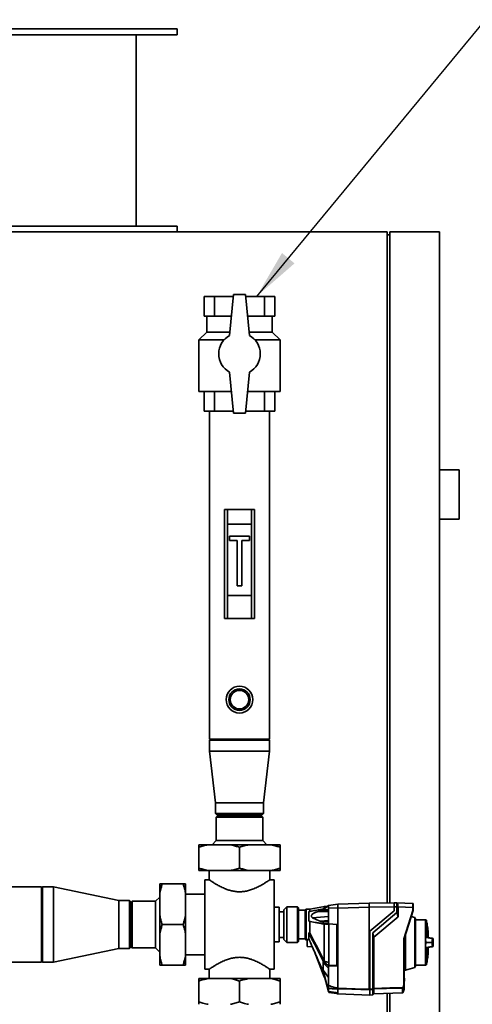
# Paper-space layout 'Blatt1' of a CAD drawing. Units: millimetres. Extents: x 0 to 11880, y 0 to 8400.
# Drawn here: x 10256 to 10713, y 6417 to 7411 of the extents above; entities that cross this region are included whole.
import ezdxf

# ---------------------------------------------------------------- set-up
doc = ezdxf.new("R2010")
doc.units = ezdxf.units.MM
doc.header["$LTSCALE"] = 20
doc.layers.add('1', color=7, linetype='Continuous')
doc.dimstyles.new('SLDDIMSTYLE1', dxfattribs={"dimtxt": 0.18, "dimasz": 50, "dimexe": 0, "dimexo": 0.0625, "dimgap": 0, "dimtad": 0, "dimtih": 1, "dimtoh": 1, "dimdec": 0, "dimrnd": 1e-09, "dimzin": 0, "dimdsep": 46, "dimtxsty": 'Standard', "dimsah": 1, "dimcen": 0.09, "dimadec": 0, "dimazin": 0, "dimtfac": 50, "dimtdec": 0, "dimtofl": 0, "dimtmove": 0, "dimatfit": 3, "dimfxl": 1, "dimfrac": 2, "dimtolj": 1, "dimtzin": 0, "dimarcsym": 0})

psp = doc.layouts.new('Blatt1')

# ---------------------------------------------------------------- linework, layer by layer
at = {"color": 7, "linetype": 'Continuous', "lineweight": 35}
for p, q in [((9825.3, 7401.66), (10415.3, 7401.66)), ((9825.3, 7395.66), (10415.3, 7395.66)), ((10373.8, 7202.66), (10373.8, 7395.66)), ((10415.3, 7395.66), (10415.3, 7401.66)), ((9513.3, 7196.66), (10627.3, 7196.66)), ((9825.3, 7202.66), (10415.3, 7202.66)), ((10415.3, 7196.66), (10415.3, 7202.66)), ((10627.3, 6519.36), (10627.3, 7196.66)), ((10630.3, 7196.66), (10680.3, 7196.66)), ((10630.3, 6519.39), (10630.3, 7196.66)), ((10680.3, 7196.66), (10680.3, 5696.66)), ((10627.3, 7193.66), (10630.3, 7193.66)), ((10442.58, 7131.66), (10442.58, 7111.66)), ((10453.04, 7131.66), (10442.58, 7131.66)), ((10453.04, 7131.66), (10453.04, 7111.66)), ((10472.12, 7131.66), (10453.04, 7131.66)), ((10472.3, 7133.54), (10468.3, 7092.13)), ((10484.3, 7133.66), (10472.3, 7133.54)), ((10488.3, 7092.13), (10484.3, 7133.66)), ((10503.56, 7131.66), (10484.49, 7131.66)), ((10503.56, 7131.66), (10503.56, 7111.66)), ((10514.02, 7131.66), (10503.56, 7131.66)), ((10514.02, 7131.66), (10514.02, 7111.66)), ((10442.58, 7111.66), (10447.81, 7111.66)), ((10445.3, 7111.66), (10445.3, 7095.66)), ((10447.81, 7111.66), (10453.04, 7111.66)), ((10453.04, 7111.66), (10465.67, 7111.66)), ((10465.67, 7111.66), (10470.19, 7111.66)), ((10486.42, 7111.66), (10490.93, 7111.66)), ((10490.93, 7111.66), (10503.56, 7111.66)), ((10503.56, 7111.66), (10508.79, 7111.66)), ((10508.79, 7111.66), (10514.02, 7111.66)), ((10511.3, 7095.66), (10511.3, 7111.66)), ((10445.3, 7095.66), (10437.3, 7087.66)), ((10445.3, 7095.66), (10468.64, 7095.66)), ((10487.96, 7095.66), (10511.3, 7095.66)), ((10519.3, 7087.66), (10511.3, 7095.66)), ((10437.3, 7087.66), (10437.3, 7035.66)), ((10437.3, 7087.66), (10462.65, 7087.66)), ((10493.95, 7087.66), (10519.3, 7087.66)), ((10519.3, 7035.66), (10519.3, 7087.66)), ((10468.3, 7055.2), (10472.3, 7013.66)), ((10484.3, 7013.66), (10488.3, 7055.2)), ((10470.18, 7035.66), (10437.3, 7035.66)), ((10442.58, 7015.66), (10442.58, 7035.66)), ((10453.04, 7015.66), (10453.04, 7035.66)), ((10519.3, 7035.66), (10486.42, 7035.66)), ((10503.56, 7015.66), (10503.56, 7035.66)), ((10514.02, 7015.66), (10514.02, 7035.66)), ((10453.04, 7015.66), (10442.58, 7015.66)), ((10448.15, 7015.66), (10448.15, 6684.66)), ((10472.11, 7015.66), (10453.04, 7015.66)), ((10472.3, 7013.66), (10484.3, 7013.66)), ((10503.56, 7015.66), (10484.49, 7015.66)), ((10514.02, 7015.66), (10503.56, 7015.66)), ((10508.45, 6684.66), (10508.45, 7015.66)), ((10700.3, 6956.66), (10680.3, 6956.66)), ((10700.3, 6906.66), (10700.3, 6956.66)), ((10463.3, 6806.66), (10463.3, 6916.66)), ((10463.3, 6916.66), (10466.3, 6916.66)), ((10466.3, 6916.66), (10466.3, 6901.66)), ((10490.3, 6916.66), (10466.3, 6916.66)), ((10490.3, 6901.66), (10490.3, 6916.66)), ((10490.3, 6916.66), (10493.3, 6916.66)), ((10493.3, 6916.66), (10493.3, 6806.66)), ((10700.3, 6906.66), (10680.3, 6906.66)), ((10466.3, 6901.66), (10466.3, 6829.66)), ((10466.3, 6901.66), (10490.3, 6901.66)), ((10490.3, 6901.66), (10490.3, 6829.66)), ((10468.3, 6889.66), (10468.3, 6885.16)), ((10488.3, 6889.66), (10468.3, 6889.66)), ((10488.3, 6885.16), (10488.3, 6889.66)), ((10468.3, 6885.16), (10476.05, 6885.16)), ((10476.05, 6885.16), (10476.05, 6839.66)), ((10480.55, 6885.16), (10488.3, 6885.16)), ((10480.55, 6839.66), (10480.55, 6885.16)), ((10476.05, 6839.66), (10480.55, 6839.66)), ((10466.3, 6829.66), (10466.3, 6806.66)), ((10466.3, 6829.66), (10490.3, 6829.66)), ((10490.3, 6806.66), (10490.3, 6829.66)), ((10466.3, 6806.66), (10463.3, 6806.66)), ((10466.3, 6806.66), (10490.3, 6806.66)), ((10493.3, 6806.66), (10490.3, 6806.66)), ((10449.15, 6684.66), (10448.15, 6683.66)), ((10508.45, 6684.66), (10448.15, 6684.66)), ((10448.15, 6683.66), (10448.15, 6672.66)), ((10508.45, 6683.66), (10448.15, 6683.66)), ((10508.45, 6683.66), (10507.45, 6684.66)), ((10508.45, 6672.66), (10508.45, 6683.66)), ((10448.15, 6672.66), (10454.1, 6620.66)), ((10508.45, 6672.66), (10448.15, 6672.66)), ((10502.5, 6620.66), (10508.45, 6672.66)), ((10454.1, 6620.66), (10454.1, 6609.66)), ((10502.5, 6620.66), (10454.1, 6620.66)), ((10502.5, 6609.66), (10502.5, 6620.66)), ((10454.1, 6609.66), (10455.1, 6608.66)), ((10454.1, 6609.66), (10478.3, 6609.66)), ((10478.3, 6608.66), (10455.1, 6608.66)), ((10478.3, 6609.66), (10502.5, 6609.66)), ((10501.5, 6608.66), (10478.3, 6608.66)), ((10501.5, 6608.66), (10502.5, 6609.66)), ((10456.3, 6607.66), (10454.8, 6606.16)), ((10454.8, 6606.16), (10454.8, 6582.41)), ((10501.8, 6606.16), (10454.8, 6606.16)), ((10500.3, 6607.66), (10456.3, 6607.66)), ((10501.8, 6606.16), (10500.3, 6607.66)), ((10501.8, 6582.41), (10501.8, 6606.16)), ((10454.8, 6582.41), (10450.55, 6578.16)), ((10454.8, 6582.41), (10478.3, 6582.41)), ((10478.3, 6582.41), (10501.8, 6582.41)), ((10506.05, 6578.16), (10501.8, 6582.41)), ((10437.3, 6578.16), (10446.54, 6578.16)), ((10437.3, 6575.66), (10437.3, 6554.66)), ((10446.54, 6578.16), (10469.06, 6578.16)), ((10469.06, 6578.16), (10487.54, 6578.16)), ((10478.3, 6575.66), (10478.3, 6554.66)), ((10487.54, 6578.16), (10510.06, 6578.16)), ((10510.06, 6578.16), (10519.3, 6578.16)), ((10519.3, 6575.66), (10519.3, 6554.66)), ((10437.3, 6552.16), (10446.54, 6552.16)), ((10446.54, 6552.16), (10469.06, 6552.16)), ((10447.8, 6552.16), (10447.8, 6542.62)), ((10469.06, 6552.16), (10487.54, 6552.16)), ((10487.54, 6552.16), (10510.06, 6552.16)), ((10508.8, 6542.62), (10508.8, 6552.16)), ((10510.06, 6552.16), (10519.3, 6552.16)), ((10447.87, 6542.66), (10443.3, 6542.66)), ((10443.3, 6497.66), (10443.3, 6542.66)), ((10513.3, 6542.66), (10508.74, 6542.66)), ((10513.3, 6497.66), (10513.3, 6542.66)), ((10278.3, 6535.71), (10238.45, 6535.71)), ((10279.3, 6535.71), (10278.3, 6534.71)), ((10278.3, 6535.71), (10278.3, 6459.61)), ((10290.3, 6535.71), (10279.3, 6535.71)), ((10279.3, 6535.71), (10279.3, 6497.66)), ((10356.3, 6521.86), (10290.3, 6535.71)), ((10290.3, 6535.71), (10290.3, 6497.66)), ((10397.8, 6529.42), (10397.8, 6538.66)), ((10397.8, 6506.9), (10397.8, 6529.42)), ((10400.3, 6538.66), (10421.3, 6538.66)), ((10423.8, 6529.42), (10423.8, 6538.66)), ((10423.8, 6506.9), (10423.8, 6529.42)), ((10367.3, 6521.86), (10356.3, 6521.86)), ((10356.3, 6521.86), (10356.3, 6497.66)), ((10368.3, 6520.86), (10367.3, 6521.86)), ((10367.3, 6473.46), (10367.3, 6521.86)), ((10369.8, 6521.16), (10368.3, 6519.66)), ((10368.3, 6520.86), (10368.3, 6474.46)), ((10393.55, 6521.16), (10369.8, 6521.16)), ((10369.8, 6521.16), (10369.8, 6497.66)), ((10397.8, 6525.41), (10393.55, 6521.16)), ((10393.55, 6474.16), (10393.55, 6521.16)), ((10443.3, 6528.16), (10423.8, 6528.16)), ((10577.6, 6518.1), (10609.1, 6519.2)), ((10634.4, 6519.42), (10609.1, 6519.2)), ((10609.1, 6519.2), (10609.1, 6515.2)), ((10634.4, 6519.55), (10637.35, 6519.45)), ((10637.36, 6519.45), (10653.41, 6518.89)), ((10518.3, 6515.16), (10513.3, 6515.16)), ((10518.3, 6497.66), (10518.3, 6515.16)), ((10523.1, 6510.66), (10518.3, 6510.66)), ((10526.1, 6515.61), (10523.1, 6512.61)), ((10523.1, 6482.71), (10523.1, 6512.61)), ((10537, 6515.61), (10526.1, 6515.61)), ((10526.1, 6515.61), (10526.1, 6479.71)), ((10538, 6514.61), (10537, 6515.61)), ((10537, 6490.79), (10537, 6515.61)), ((10538, 6514.61), (10538, 6491.17)), ((10544.5, 6512.16), (10538, 6512.16)), ((10544.5, 6497.66), (10544.5, 6512.16)), ((10545.3, 6512.96), (10545.3, 6497.66)), ((10549.3, 6513.16), (10545.5, 6513.16)), ((10545.5, 6513.16), (10545.5, 6497.66)), ((10548.3, 6510.69), (10548.3, 6501.09)), ((10563.99, 6515.82), (10549.3, 6513.16)), ((10549.3, 6513.16), (10549.3, 6510.75)), ((10557.61, 6510.93), (10568.1, 6510.84)), ((10562.9, 6513.34), (10568.1, 6516.93)), ((10568.1, 6516.93), (10562.9, 6512.51)), ((10566.75, 6516), (10563.87, 6515.8)), ((10568.1, 6516.93), (10577.6, 6518.1)), ((10568.1, 6500.46), (10568.1, 6514.45)), ((10577.6, 6514.11), (10568.1, 6514.45)), ((10577.6, 6518.04), (10577.6, 6514.83)), ((10577.6, 6514.1), (10609.1, 6515.2)), ((10577.6, 6433.36), (10577.6, 6514.11)), ((10634.4, 6515.42), (10609.1, 6515.2)), ((10609.1, 6432.52), (10609.1, 6515.2)), ((10634.4, 6511.55), (10609.9, 6490.99)), ((10612.9, 6489.22), (10637.35, 6509.73)), ((10637.35, 6515.45), (10634.4, 6515.55)), ((10634.4, 6515.55), (10634.4, 6511.55)), ((10637.35, 6509.73), (10637.35, 6515.45)), ((10638.39, 6515.45), (10637.35, 6515.45)), ((10638.39, 6505.29), (10637.35, 6509.73)), ((10638.39, 6515.45), (10638.39, 6515.41)), ((10638.39, 6515.41), (10638.39, 6505.29)), ((10653.41, 6514.89), (10638.39, 6515.41)), ((10644.41, 6483.24), (10653.41, 6511.78)), ((10653.6, 6511.75), (10644.6, 6483.21)), ((10653.41, 6511.78), (10653.41, 6514.89)), ((10653.6, 6514.89), (10653.41, 6514.89)), ((10653.6, 6514.89), (10653.6, 6511.75)), ((10653.6, 6511.75), (10653.6, 6511.75)), ((10397.8, 6488.42), (10397.8, 6506.9)), ((10423.8, 6488.42), (10423.8, 6506.9)), ((10549.3, 6501), (10549.3, 6489.35)), ((10552, 6504.59), (10568.1, 6505.85)), ((10559.66, 6500.97), (10568.1, 6501.64)), ((10562.33, 6500.46), (10568.1, 6500.97)), ((10562.33, 6500.46), (10562.9, 6500.46)), ((10568.1, 6500.92), (10562.9, 6500.46)), ((10562.9, 6500.46), (10568.1, 6500.46)), ((10568.1, 6498.36), (10568.1, 6500.46)), ((10638.39, 6505.29), (10613.94, 6484.77)), ((10655.32, 6504.73), (10651.71, 6505.77)), ((10655.9, 6503.03), (10655.32, 6504.73)), ((10655.32, 6454.37), (10655.32, 6504.73)), ((10655.9, 6503.03), (10655.9, 6479.55)), ((10666.09, 6502.56), (10655.9, 6502.38)), ((10667.07, 6502.2), (10666.09, 6502.56)), ((10666.09, 6502.56), (10666.09, 6484.62)), ((10667.07, 6484.57), (10667.07, 6502.2)), ((10279.3, 6497.66), (10279.3, 6459.61)), ((10290.3, 6497.66), (10290.3, 6459.61)), ((10356.3, 6497.66), (10356.3, 6473.46)), ((10369.8, 6497.66), (10369.8, 6474.16)), ((10400.3, 6497.66), (10421.3, 6497.66)), ((10443.3, 6452.66), (10443.3, 6497.66)), ((10513.3, 6452.66), (10513.3, 6497.66)), ((10518.3, 6480.16), (10518.3, 6497.66)), ((10537, 6479.71), (10537, 6490.79)), ((10538, 6491.17), (10538, 6480.71)), ((10544.5, 6483.16), (10544.5, 6497.66)), ((10545.3, 6497.66), (10545.3, 6482.36)), ((10545.5, 6497.66), (10545.5, 6482.16)), ((10548.3, 6489.26), (10548.3, 6483.24)), ((10562.9, 6498.36), (10563.85, 6498.28)), ((10568.1, 6498.36), (10562.9, 6498.36)), ((10568.1, 6498.36), (10576.6, 6497.69)), ((10576.6, 6497.66), (10568.6, 6498.3)), ((10568.6, 6498.3), (10568.6, 6456.19)), ((10576.6, 6456.13), (10576.6, 6497.69)), ((10609.9, 6490.99), (10609.9, 6432.36)), ((10612.9, 6489.22), (10612.9, 6432.44)), ((10612.9, 6489.22), (10613.94, 6484.77)), ((10668.9, 6489.6), (10668.9, 6484.38)), ((10668.92, 6489.31), (10668.92, 6484.39)), ((10397.8, 6465.9), (10397.8, 6488.42)), ((10423.8, 6465.9), (10423.8, 6488.42)), ((10513.3, 6480.16), (10518.3, 6480.16)), ((10518.3, 6484.66), (10523.1, 6484.66)), ((10523.1, 6482.71), (10526.1, 6479.71)), ((10526.1, 6479.71), (10537, 6479.71)), ((10537, 6479.71), (10538, 6480.71)), ((10538, 6483.16), (10544.5, 6483.16)), ((10545.5, 6482.16), (10546.7, 6482.16)), ((10548.65, 6482.44), (10546.7, 6482.42)), ((10546.7, 6475.55), (10546.7, 6482.42)), ((10613.94, 6484.77), (10613.94, 6433.24)), ((10644.41, 6437.53), (10644.41, 6483.24)), ((10644.6, 6483.21), (10644.6, 6437.51)), ((10644.6, 6483.21), (10644.6, 6483.21)), ((10645.81, 6451.64), (10645.81, 6487.03)), ((10655.9, 6479.55), (10655.9, 6456.07)), ((10666.09, 6484.62), (10666.09, 6474.48)), ((10667.07, 6484.57), (10666.09, 6484.62)), ((10667.65, 6479.55), (10666.34, 6479.55)), ((10667.65, 6479.55), (10672.8, 6479.55)), ((10668.96, 6484.45), (10668.96, 6488.85)), ((10668.96, 6484.45), (10668.96, 6488.81)), ((10672.8, 6479.55), (10673, 6479.55)), ((10290.3, 6459.61), (10356.3, 6473.46)), ((10356.3, 6473.46), (10367.3, 6473.46)), ((10367.3, 6473.46), (10368.3, 6474.46)), ((10368.3, 6475.66), (10369.8, 6474.16)), ((10369.8, 6474.16), (10393.55, 6474.16)), ((10393.55, 6474.16), (10397.8, 6469.91)), ((10546.7, 6475.55), (10551.78, 6475.29)), ((10553.65, 6471.03), (10563.9, 6444.8)), ((10666.09, 6474.48), (10667.07, 6474.54)), ((10666.09, 6474.48), (10666.09, 6458.83)), ((10667.07, 6474.54), (10667.07, 6459.24)), ((10668.96, 6470.29), (10668.96, 6474.66)), ((10668.96, 6470.25), (10668.96, 6474.66)), ((9693.45, 6459.61), (10278.3, 6459.61)), ((10278.3, 6460.61), (10279.3, 6459.61)), ((10279.3, 6459.61), (10290.3, 6459.61)), ((10397.8, 6456.66), (10397.8, 6465.9)), ((10423.8, 6467.16), (10443.3, 6467.16)), ((10423.8, 6456.66), (10423.8, 6465.9)), ((10562.9, 6460.64), (10563.94, 6460.7)), ((10562.9, 6460.64), (10568.1, 6455.91)), ((10563.9, 6460.72), (10563.94, 6460.7)), ((10563.94, 6460.7), (10568.6, 6459.35)), ((10667.09, 6459.25), (10667.09, 6457.01)), ((10400.3, 6456.66), (10421.3, 6456.66)), ((10443.3, 6452.66), (10447.86, 6452.66)), ((10447.8, 6452.7), (10447.8, 6443.16)), ((10508.73, 6452.66), (10513.3, 6452.66)), ((10508.8, 6443.16), (10508.8, 6452.71)), ((10568.1, 6453.49), (10562.9, 6458.92)), ((10562.9, 6451.55), (10568.1, 6444.11)), ((10562.9, 6451.55), (10568.1, 6430.29)), ((10568.1, 6430.01), (10562.9, 6450.14)), ((10576.6, 6456.13), (10568.1, 6455.91)), ((10568.1, 6453.49), (10568.1, 6455.91)), ((10568.1, 6436.03), (10568.1, 6453.49)), ((10568.6, 6456.19), (10576.6, 6456.39)), ((10644.6, 6451.62), (10645.81, 6451.64)), ((10645.81, 6451.64), (10655.32, 6454.37)), ((10655.32, 6454.37), (10655.9, 6456.07)), ((10655.9, 6456.72), (10666.09, 6456.54)), ((10666.09, 6458.75), (10666.09, 6458.83)), ((10666.09, 6458.75), (10666.09, 6456.54)), ((10666.09, 6456.54), (10666.97, 6456.86)), ((10666.97, 6456.86), (10666.97, 6459.1)), ((10446.54, 6443.16), (10437.3, 6443.16)), ((10437.3, 6419.66), (10437.3, 6440.66)), ((10469.06, 6443.16), (10446.54, 6443.16)), ((10487.54, 6443.16), (10469.06, 6443.16)), ((10478.3, 6419.66), (10478.3, 6440.66)), ((10510.06, 6443.16), (10487.54, 6443.16)), ((10519.3, 6443.16), (10510.06, 6443.16)), ((10519.3, 6419.66), (10519.3, 6440.66)), ((10563.89, 6444.83), (10564.75, 6442.98)), ((10644.6, 6443.94), (10644.6, 6443.94)), ((10644.6, 6443.94), (10644.6, 6443.94)), ((10644.6, 6443.94), (10644.9, 6443.63)), ((10644.6, 6443.73), (10644.6, 6443.74)), ((10644.6, 6443.74), (10644.6, 6443.74)), ((10644.6, 6440.37), (10644.6, 6443.73)), ((10644.9, 6443.42), (10644.6, 6443.73)), ((10644.6, 6440.37), (10644.9, 6440.68)), ((10644.9, 6440.47), (10644.6, 6440.16)), ((10644.6, 6440.36), (10644.6, 6440.37)), ((10644.6, 6440.36), (10644.6, 6440.36)), ((10644.6, 6440.16), (10644.6, 6440.16)), ((10644.6, 6440.16), (10644.6, 6440.16)), ((10644.9, 6443.42), (10644.9, 6440.68)), ((10568.1, 6430.29), (10568.1, 6433.14)), ((10568.1, 6430.01), (10568.1, 6430.29)), ((10568.6, 6429.78), (10568.6, 6429.16)), ((10577.6, 6433.36), (10577.6, 6433.36)), ((10577.6, 6427.65), (10577.6, 6432.68)), ((10577.6, 6432.68), (10577.6, 6432.68)), ((10609.9, 6432.36), (10612.9, 6432.44)), ((10612.9, 6431.96), (10609.9, 6431.88)), ((10609.9, 6426.52), (10609.9, 6431.82)), ((10612.9, 6426.66), (10612.9, 6431.96)), ((10613.94, 6432.75), (10613.94, 6427.69)), ((10642.97, 6428.71), (10642.97, 6433.53)), ((10643.11, 6433.6), (10643.11, 6428.83)), ((10644.6, 6437.51), (10643.46, 6434.17)), ((10643.46, 6434.17), (10643.46, 6429.33)), ((10644.6, 6432.58), (10643.46, 6429.33)), ((10644.6, 6437.51), (10644.6, 6437.51)), ((10644.6, 6432.58), (10644.6, 6437.51)), ((10568.6, 6429.16), (10576.6, 6428.18)), ((10576.6, 6427.77), (10576.6, 6428.87)), ((10576.6, 6427.77), (10577.6, 6427.65)), ((10577.6, 6427.65), (10609.9, 6426.52)), ((10609.9, 6426.55), (10612.9, 6426.66)), ((10612.9, 6426.66), (10613.94, 6427.69)), ((10613.94, 6427.69), (10642.97, 6428.71)), ((10627.3, 6197.66), (10627.3, 6428.16)), ((10630.3, 6194.66), (10630.3, 6428.26)), ((10643.11, 6428.83), (10643.1, 6428.82)), ((10643.1, 6428.82), (10643.1, 6428.76)), ((10643.46, 6429.33), (10643.11, 6428.83))]:
    psp.add_line(p, q, dxfattribs=at)
at = {"color": 7, "linetype": 'Continuous', "lineweight": 35, "flags": 128}
for points in [[(10562.9, 6512.51), (10562.9, 6512.62), (10562.9, 6512.73), (10562.9, 6512.84), (10562.9, 6512.94), (10562.9, 6513.04), (10562.9, 6513.14), (10562.9, 6513.24), (10562.9, 6513.34)], [(10568.1, 6512.44), (10565.19, 6512.48), (10562.9, 6512.51)], [(10552, 6504.59), (10556.29, 6502.56), (10559.66, 6500.97)], [(10562.9, 6498.36), (10562.9, 6498.63), (10562.9, 6498.9), (10562.9, 6499.16), (10562.9, 6499.43), (10562.9, 6499.69), (10562.9, 6499.95), (10562.9, 6500.21), (10562.9, 6500.46)], [(10548.3, 6489.26), (10551.12, 6483.74), (10554.01, 6478.07), (10556.67, 6472.85), (10559.81, 6466.69), (10562.9, 6460.64)], [(10563.9, 6460.72), (10558.94, 6470.45), (10555.73, 6476.75), (10552.51, 6483.05), (10549.3, 6489.35)], [(10563.85, 6498.28), (10563.88, 6498.28), (10563.9, 6498.28)], [(10562.9, 6458.92), (10562.9, 6459.13), (10562.9, 6459.34), (10562.9, 6459.55), (10562.9, 6459.77), (10562.9, 6459.98), (10562.9, 6460.2), (10562.9, 6460.42), (10562.9, 6460.64)], [(10666.09, 6458.83), (10666.21, 6458.88), (10666.33, 6458.93), (10666.46, 6458.98), (10666.58, 6459.03), (10666.7, 6459.08), (10666.83, 6459.13), (10666.95, 6459.18), (10667.07, 6459.24)], [(10562.9, 6450.14), (10562.9, 6450.31), (10562.9, 6450.48), (10562.9, 6450.65), (10562.9, 6450.82), (10562.9, 6451), (10562.9, 6451.18), (10562.9, 6451.36), (10562.9, 6451.55)], [(10577.6, 6433.36), (10595.24, 6432.89), (10609.1, 6432.52)], [(10609.9, 6431.82), (10591.81, 6432.3), (10577.6, 6432.68)], [(10609.9, 6431.91), (10609.9, 6431.9), (10609.9, 6431.88), (10609.9, 6431.87), (10609.9, 6431.86), (10609.9, 6431.85), (10609.9, 6431.84), (10609.9, 6431.83), (10609.9, 6431.82)], [(10613.94, 6433.24), (10630.3, 6433.68), (10643.15, 6434.02)], [(10642.97, 6433.53), (10626.71, 6433.1), (10613.94, 6432.75)]]:
    psp.add_lwpolyline(points, dxfattribs=at)
at = {"color": 7, "linetype": 'Continuous', "lineweight": 35}
for radius in [13.5, 10.82, 9.32]:
    psp.add_circle((10478.3, 6724.66), radius, dxfattribs=at)
for centre, radius, start, end in [((10478.3, 7073.66), 21, 118.43689, 241.56311), ((10478.3, 7073.66), 21, 298.43689, 61.56311), ((10653.4, 6518.69), 0.2, 0, 88), ((10544.5, 6512.96), 0.8, 270, 0), ((10545.5, 6512.96), 0.2, 90, 180), ((10668.82, 6489.3), 0.1, 4.90098, 41.79193), ((10544.5, 6482.36), 0.8, 0, 90), ((10545.5, 6482.36), 0.2, 180, 270), ((10668.46, 6488.81), 0.5, 0, 4.66854), ((10554.91, 6479.55), 113.98, 349.73281, 357.55599), ((10555.26, 6479.55), 113.66, 349.71021, 357.55095), ((10668.46, 6470.29), 0.5, 355.33146, 0), ((10666.78, 6457.65), 1.62, 78.89651, 79.58563), ((10664.07, 6458.04), 3.09, 20.13923, 21.71753), ((10666.9, 6457.05), 0.2, 290, 348.62102), ((10315.66, 6821.86), 489.9, 307.35433, 307.50694), ((10316.42, 6820.72), 488.91, 307.33018, 307.48305), ((10642.96, 6433.74), 0.203, 271.74582, 317.42906), ((10641.17, 6435.32), 2.37, 326.60902, 333.32041), ((10641.31, 6431.16), 3.4, 54.00577, 57.2415), ((10641.55, 6430.71), 3.95, 61.09275, 63.8813), ((10641.17, 6435.33), 2.56, 326.48632, 333.20463), ((10642.96, 6428.91), 0.2, 272, 314.32632)]:
    psp.add_arc(centre, radius, start, end, dxfattribs=at)
for points, knots in [([(10446.54, 6578.16), (10444.99, 6577.82), (10441.88, 6577.13), (10438.83, 6576.15), (10437.3, 6575.66)], [0, 0, 0, 0, 0.499223, 1, 1, 1, 1]), ([(10437.3, 6575.66), (10437.3, 6576.41), (10437.3, 6577.36), (10437.3, 6578.02), (10437.3, 6578.16)], [0, 0, 0, 0, 0.780351, 1, 1, 1, 1]), ([(10478.3, 6575.66), (10477.01, 6576.08), (10473.96, 6577.06), (10470.86, 6577.76), (10469.06, 6578.16)], [0, 0, 0, 0, 0.423227, 1, 1, 1, 1]), ([(10487.54, 6578.16), (10485.99, 6577.82), (10482.88, 6577.13), (10479.83, 6576.15), (10478.3, 6575.66)], [0, 0, 0, 0, 0.499223, 1, 1, 1, 1]), ([(10519.3, 6575.66), (10518.01, 6576.08), (10514.96, 6577.06), (10511.86, 6577.76), (10510.06, 6578.16)], [0, 0, 0, 0, 0.4232272, 1, 1, 1, 1]), ([(10519.3, 6578.16), (10519.3, 6577.82), (10519.3, 6577.13), (10519.3, 6576.15), (10519.3, 6575.66)], [0, 0, 0, 0, 0.499223, 1, 1, 1, 1]), ([(10437.3, 6554.66), (10438.59, 6554.25), (10441.64, 6553.26), (10444.75, 6552.57), (10446.54, 6552.16)], [0, 0, 0, 0, 0.423227, 1, 1, 1, 1]), ([(10437.3, 6552.16), (10437.3, 6552.51), (10437.3, 6553.2), (10437.3, 6554.17), (10437.3, 6554.66)], [0, 0, 0, 0, 0.499223, 1, 1, 1, 1]), ([(10469.06, 6552.16), (10470.62, 6552.51), (10473.72, 6553.2), (10476.77, 6554.17), (10478.3, 6554.66)], [0, 0, 0, 0, 0.499223, 1, 1, 1, 1]), ([(10478.3, 6554.66), (10479.59, 6554.25), (10482.64, 6553.26), (10485.75, 6552.57), (10487.54, 6552.16)], [0, 0, 0, 0, 0.423227, 1, 1, 1, 1]), ([(10510.06, 6552.16), (10511.62, 6552.51), (10514.72, 6553.2), (10517.77, 6554.17), (10519.3, 6554.66)], [0, 0, 0, 0, 0.499223, 1, 1, 1, 1]), ([(10519.3, 6554.66), (10519.3, 6553.92), (10519.3, 6552.96), (10519.3, 6552.31), (10519.3, 6552.16)], [0, 0, 0, 0, 0.780351, 1, 1, 1, 1]), ([(10508.74, 6542.62), (10508.73, 6542.62), (10508.72, 6542.61), (10507.96, 6542.1), (10506.64, 6541.22), (10504.74, 6540.01), (10502.25, 6538.49), (10499.05, 6536.68), (10495.12, 6534.71), (10490.83, 6532.96), (10486.51, 6531.68), (10482.39, 6530.91), (10478.07, 6530.66), (10473.93, 6530.96), (10470.06, 6531.7), (10466.06, 6532.87), (10461.86, 6534.54), (10457.73, 6536.58), (10454.13, 6538.61), (10451.39, 6540.3), (10449.42, 6541.58), (10448.27, 6542.35), (10447.75, 6542.7), (10447.85, 6542.63), (10447.87, 6542.62)], [0, 0, 0, 0, 0.03177, 0.076634, 0.119542, 0.163466, 0.211296, 0.260151, 0.315898, 0.373164, 0.415675, 0.459276, 0.501854, 0.546007, 0.584132, 0.623105, 0.678339, 0.735156, 0.791156, 0.848762, 0.894834, 0.942171, 0.988287, 1, 1, 1, 1]), ([(10400.3, 6538.66), (10399.89, 6537.37), (10398.9, 6534.33), (10398.2, 6531.22), (10397.8, 6529.42)], [0, 0, 0, 0, 0.423227, 1, 1, 1, 1]), ([(10397.8, 6538.66), (10398.15, 6538.66), (10398.83, 6538.66), (10399.81, 6538.66), (10400.3, 6538.66)], [0, 0, 0, 0, 0.499223, 1, 1, 1, 1]), ([(10423.8, 6529.42), (10423.46, 6530.98), (10422.77, 6534.09), (10421.79, 6537.14), (10421.3, 6538.66)], [0, 0, 0, 0, 0.499223, 1, 1, 1, 1]), ([(10421.3, 6538.66), (10422.05, 6538.66), (10423, 6538.66), (10423.66, 6538.66), (10423.8, 6538.66)], [0, 0, 0, 0, 0.780351, 1, 1, 1, 1]), ([(10634.4, 6515.55), (10634.4, 6516.1), (10634.4, 6517.15), (10634.4, 6518.44), (10634.4, 6519.36), (10634.4, 6519.49), (10634.4, 6519.55)], [0, 0, 0, 0, 0.259932, 0.5, 0.740068, 1, 1, 1, 1]), ([(10637.32, 6519.45), (10637.35, 6519.43), (10637.42, 6519.39), (10637.8, 6518.94), (10638.11, 6518.05), (10638.35, 6516.83), (10638.38, 6515.9), (10638.39, 6515.45)], [0, 0, 0, 0, 0.12378, 0.341327, 0.562397, 0.785738, 1, 1, 1, 1]), ([(10637.35, 6515.45), (10637.35, 6515.9), (10637.36, 6516.8), (10637.37, 6518), (10637.36, 6518.9), (10637.36, 6519.38), (10637.35, 6519.43), (10637.35, 6519.45)], [0, 0, 0, 0, 0.214952, 0.429824, 0.644441, 0.859214, 1, 1, 1, 1]), ([(10548.3, 6510.69), (10549.2, 6510.87), (10551.01, 6511.24), (10553.75, 6511.75), (10556.31, 6512.21), (10558.67, 6512.62), (10560.8, 6512.99), (10562.21, 6513.22), (10562.9, 6513.34)], [0, 0, 0, 0, 0.187938, 0.376841, 0.564491, 0.712407, 0.859112, 1, 1, 1, 1]), ([(10557.61, 6510.93), (10556.45, 6510.52), (10554.67, 6509.89), (10552.63, 6508.74), (10551.57, 6507.83), (10551, 6507.02), (10550.81, 6506.29), (10550.91, 6505.6), (10551.3, 6504.99), (10551.76, 6504.73), (10552, 6504.59)], [0, 0, 0, 0, 0.313043, 0.480991, 0.591546, 0.666095, 0.741296, 0.805101, 0.895314, 1, 1, 1, 1]), ([(10562.9, 6512.51), (10562.41, 6512.38), (10561.42, 6512.1), (10559.65, 6511.58), (10558.38, 6511.18), (10557.61, 6510.93)], [0, 0, 0, 0, 0.277513, 0.557885, 1, 1, 1, 1]), ([(10563.9, 6514.03), (10563.9, 6514.47), (10563.9, 6515.59), (10563.9, 6515.71), (10563.9, 6515.77)], [0, 0, 0, 0, 0.394679, 1, 1, 1, 1]), ([(10568.1, 6514.45), (10568.1, 6514.82), (10568.1, 6515.54), (10568.1, 6516.36), (10568.1, 6516.85), (10568.1, 6516.91), (10568.1, 6516.93)], [0, 0, 0, 0, 0.279374, 0.558985, 0.779324, 1, 1, 1, 1]), ([(10577.6, 6518.1), (10577.6, 6518.1), (10577.6, 6518.09), (10577.6, 6518.05), (10577.6, 6518.04)], [0, 0, 0, 0, 0.559955, 1, 1, 1, 1]), ([(10577.6, 6514.83), (10577.6, 6514.69), (10577.6, 6514.46), (10577.6, 6514.21), (10577.6, 6514.11)], [0, 0, 0, 0, 0.559985, 1, 1, 1, 1]), ([(10653.41, 6514.89), (10653.41, 6515.42), (10653.41, 6516.46), (10653.42, 6517.77), (10653.41, 6518.59), (10653.41, 6518.7), (10653.41, 6518.74)], [0, 0, 0, 0, 0.28581, 0.571541, 0.857272, 1, 1, 1, 1]), ([(10653.6, 6511.75), (10653.6, 6511.75), (10653.59, 6511.75), (10653.55, 6511.76), (10653.49, 6511.77), (10653.43, 6511.78), (10653.41, 6511.78)], [0, 0, 0, 0, 0.234292, 0.486894, 0.753201, 1, 1, 1, 1]), ([(10653.6, 6518.61), (10653.6, 6518.61), (10653.6, 6518.58), (10653.6, 6518.31), (10653.6, 6517.65), (10653.6, 6516.62), (10653.6, 6515.67), (10653.6, 6515.15), (10653.6, 6514.89)], [0, 0, 0, 0, 0.003596, 0.151517, 0.426249, 0.70098, 0.848901, 1, 1, 1, 1]), ([(10397.8, 6506.9), (10398.15, 6505.35), (10398.83, 6502.24), (10399.81, 6499.19), (10400.3, 6497.66)], [0, 0, 0, 0, 0.499223, 1, 1, 1, 1]), ([(10421.3, 6497.66), (10421.72, 6498.95), (10422.7, 6502), (10423.4, 6505.11), (10423.8, 6506.9)], [0, 0, 0, 0, 0.423227, 1, 1, 1, 1]), ([(10562.9, 6498.36), (10561.5, 6498.61), (10558.69, 6499.11), (10553.74, 6500), (10550.37, 6500.68), (10548.3, 6501.09)], [0, 0, 0, 0, 0.279799, 0.560177, 1, 1, 1, 1]), ([(10559.66, 6500.97), (10559.87, 6500.89), (10560.29, 6500.71), (10561.17, 6500.51), (10561.87, 6500.48), (10562.33, 6500.46)], [0, 0, 0, 0, 0.259154, 0.518212, 1, 1, 1, 1]), ([(10668.87, 6489.49), (10668.84, 6490.04), (10668.66, 6492.57), (10668.09, 6496.77), (10667.4, 6500.38), (10667.08, 6502.03)], [0, 0, 0, 0, 0.130867, 0.60077, 1, 1, 1, 1]), ([(10400.3, 6497.66), (10399.89, 6496.37), (10398.9, 6493.33), (10398.2, 6490.22), (10397.8, 6488.42)], [0, 0, 0, 0, 0.423227, 1, 1, 1, 1]), ([(10423.8, 6488.42), (10423.46, 6489.98), (10422.77, 6493.09), (10421.79, 6496.14), (10421.3, 6497.66)], [0, 0, 0, 0, 0.499223, 1, 1, 1, 1]), ([(10548.3, 6489.26), (10548.49, 6489.28), (10548.82, 6489.31), (10549.16, 6489.34), (10549.3, 6489.35)], [0, 0, 0, 0, 0.56, 1, 1, 1, 1]), ([(10563.9, 6498.28), (10564.43, 6498.24), (10565.31, 6498.18), (10566.53, 6498.09), (10567.57, 6498.02), (10568.26, 6497.97), (10568.6, 6497.94)], [0, 0, 0, 0, 0.34, 0.56, 0.78, 1, 1, 1, 1]), ([(10563.9, 6460.72), (10563.9, 6462.41), (10563.9, 6465.85), (10563.9, 6471.54), (10563.9, 6477.48), (10563.9, 6483.47), (10563.9, 6489.41), (10563.9, 6494.36), (10563.9, 6497.21), (10563.9, 6498.28)], [0, 0, 0, 0, 0.149086, 0.302497, 0.451563, 0.604952, 0.754035, 0.907444, 1, 1, 1, 1]), ([(10562.9, 6450.14), (10561.24, 6453.88), (10558.5, 6460.05), (10554.69, 6468.66), (10551.48, 6475.95), (10549.36, 6480.81), (10548.3, 6483.24)], [0, 0, 0, 0, 0.339527, 0.559842, 0.780353, 1, 1, 1, 1]), ([(10644.41, 6483.24), (10644.43, 6483.23), (10644.49, 6483.23), (10644.55, 6483.22), (10644.59, 6483.21), (10644.6, 6483.21), (10644.6, 6483.21)], [0, 0, 0, 0, 0.246799, 0.5131063, 0.7657081, 1, 1, 1, 1]), ([(10666.34, 6479.55), (10666.33, 6480.24), (10666.32, 6481.61), (10666.24, 6483.21), (10666.16, 6484.18), (10666.11, 6484.51), (10666.09, 6484.62)], [0, 0, 0, 0, 0.336847, 0.673902, 0.895241, 1, 1, 1, 1]), ([(10666.34, 6479.55), (10666.33, 6478.87), (10666.32, 6477.5), (10666.24, 6475.89), (10666.16, 6474.92), (10666.11, 6474.59), (10666.09, 6474.48)], [0, 0, 0, 0, 0.336847, 0.673902, 0.895241, 1, 1, 1, 1]), ([(10668.01, 6484.49), (10667.97, 6484.49), (10667.81, 6484.51), (10667.51, 6484.53), (10667.22, 6484.55), (10667.07, 6484.57)], [0, 0, 0, 0, 0.158671, 0.579246, 1, 1, 1, 1]), ([(10673.64, 6483.66), (10672.46, 6483.83), (10670.58, 6484.11), (10668.7, 6484.39), (10668.01, 6484.5)], [0, 0, 0, 0, 0.629661, 1, 1, 1, 1]), ([(10673.68, 6483.65), (10672.49, 6483.83), (10670.92, 6484.06), (10669.35, 6484.3), (10668.96, 6484.35)], [0, 0, 0, 0, 0.755459, 1, 1, 1, 1]), ([(10673.9, 6479.55), (10673.9, 6480.1), (10673.89, 6481.31), (10673.83, 6482.78), (10673.73, 6483.81), (10673.63, 6483.62), (10673.54, 6483.66), (10673.45, 6483.65), (10673.36, 6483.66), (10673.27, 6483.62), (10673.17, 6483.81), (10673.07, 6482.78), (10673.01, 6481.31), (10673, 6480.1), (10673, 6479.55)], [0, 0, 0, 0, 0.101926, 0.224905, 0.29771, 0.370199, 0.436632, 0.5, 0.563368, 0.629801, 0.70229, 0.775096, 0.898075, 1, 1, 1, 1]), ([(10673, 6479.55), (10673, 6479), (10673.01, 6477.79), (10673.07, 6476.32), (10673.17, 6475.29), (10673.27, 6475.48), (10673.36, 6475.44), (10673.45, 6475.46), (10673.54, 6475.44), (10673.63, 6475.48), (10673.73, 6475.29), (10673.83, 6476.32), (10673.89, 6477.79), (10673.9, 6479), (10673.9, 6479.55)], [0, 0, 0, 0, 0.101925, 0.224903, 0.29771, 0.370199, 0.436631, 0.5, 0.563368, 0.6298, 0.702289, 0.775095, 0.898074, 1, 1, 1, 1]), ([(10667.07, 6474.54), (10667.23, 6474.55), (10667.54, 6474.57), (10667.84, 6474.6), (10667.98, 6474.61), (10668.01, 6474.61)], [0, 0, 0, 0, 0.452622, 0.892747, 1, 1, 1, 1]), ([(10667.09, 6457.12), (10667.38, 6458.62), (10668.04, 6462.04), (10668.64, 6466.44), (10668.85, 6469.34), (10668.92, 6470.28)], [0, 0, 0, 0, 0.343183, 0.786647, 1, 1, 1, 1]), ([(10668.01, 6474.61), (10668.71, 6474.71), (10670.6, 6474.99), (10672.49, 6475.28), (10673.68, 6475.45)], [0, 0, 0, 0, 0.371253, 1, 1, 1, 1]), ([(10668.96, 6474.75), (10669.34, 6474.81), (10670.9, 6475.04), (10672.46, 6475.27), (10673.64, 6475.45)], [0, 0, 0, 0, 0.242231, 1, 1, 1, 1]), ([(10397.8, 6465.9), (10398.15, 6464.35), (10398.83, 6461.24), (10399.81, 6458.19), (10400.3, 6456.66)], [0, 0, 0, 0, 0.499223, 1, 1, 1, 1]), ([(10421.3, 6456.66), (10421.72, 6457.95), (10422.7, 6461), (10423.4, 6464.11), (10423.8, 6465.9)], [0, 0, 0, 0, 0.423227, 1, 1, 1, 1]), ([(10447.86, 6452.7), (10447.87, 6452.71), (10447.89, 6452.72), (10448.64, 6453.23), (10449.96, 6454.11), (10451.86, 6455.32), (10454.35, 6456.84), (10457.56, 6458.65), (10461.49, 6460.62), (10465.77, 6462.36), (10470.09, 6463.65), (10474.22, 6464.41), (10478.54, 6464.67), (10482.67, 6464.37), (10486.54, 6463.63), (10490.54, 6462.46), (10494.74, 6460.79), (10498.88, 6458.75), (10502.48, 6456.71), (10505.22, 6455.02), (10507.18, 6453.75), (10508.33, 6452.98), (10508.86, 6452.63), (10508.75, 6452.7), (10508.73, 6452.71)], [0, 0, 0, 0, 0.03177, 0.076634, 0.119542, 0.163466, 0.211296, 0.260151, 0.315898, 0.373164, 0.415675, 0.459276, 0.501854, 0.546007, 0.584132, 0.623105, 0.678339, 0.735156, 0.791156, 0.848762, 0.894834, 0.942171, 0.988287, 1, 1, 1, 1]), ([(10667.09, 6459.25), (10667.09, 6459.23), (10667.08, 6459.19), (10667.04, 6459.15), (10667.01, 6459.12), (10666.98, 6459.11), (10666.97, 6459.1)], [0, 0, 0, 0, 0.286289, 0.548188, 0.785962, 1, 1, 1, 1]), ([(10400.3, 6456.66), (10399.56, 6456.66), (10398.6, 6456.66), (10397.95, 6456.66), (10397.8, 6456.66)], [0, 0, 0, 0, 0.780351, 1, 1, 1, 1]), ([(10423.8, 6456.66), (10423.46, 6456.66), (10422.77, 6456.66), (10421.79, 6456.66), (10421.3, 6456.66)], [0, 0, 0, 0, 0.499223, 1, 1, 1, 1]), ([(10562.9, 6451.55), (10562.9, 6452.77), (10562.9, 6454.96), (10562.9, 6457.71), (10562.9, 6458.92)], [0, 0, 0, 0, 0.559901, 1, 1, 1, 1]), ([(10666.97, 6459.1), (10666.8, 6459.03), (10666.51, 6458.92), (10666.22, 6458.8), (10666.09, 6458.75)], [0, 0, 0, 0, 0.56, 1, 1, 1, 1]), ([(10446.54, 6443.16), (10444.99, 6442.82), (10441.88, 6442.13), (10438.83, 6441.15), (10437.3, 6440.66)], [0, 0, 0, 0, 0.499223, 1, 1, 1, 1]), ([(10437.3, 6440.66), (10437.3, 6441.41), (10437.3, 6442.36), (10437.3, 6443.02), (10437.3, 6443.16)], [0, 0, 0, 0, 0.780351, 1, 1, 1, 1]), ([(10478.3, 6440.66), (10477.01, 6441.08), (10473.96, 6442.06), (10470.86, 6442.76), (10469.06, 6443.16)], [0, 0, 0, 0, 0.423227, 1, 1, 1, 1]), ([(10487.54, 6443.16), (10485.99, 6442.82), (10482.88, 6442.13), (10479.83, 6441.15), (10478.3, 6440.66)], [0, 0, 0, 0, 0.499223, 1, 1, 1, 1]), ([(10519.3, 6440.66), (10518.01, 6441.08), (10514.96, 6442.06), (10511.86, 6442.76), (10510.06, 6443.16)], [0, 0, 0, 0, 0.423227, 1, 1, 1, 1]), ([(10519.3, 6443.16), (10519.3, 6442.82), (10519.3, 6442.13), (10519.3, 6441.15), (10519.3, 6440.66)], [0, 0, 0, 0, 0.499223, 1, 1, 1, 1]), ([(10563.9, 6444.8), (10563.9, 6444.87), (10563.9, 6445.01), (10563.9, 6445.58), (10563.9, 6446.19), (10563.9, 6446.27)], [0, 0, 0, 0, 0.457187, 0.935464, 1, 1, 1, 1]), ([(10644.6, 6443.74), (10644.6, 6443.76), (10644.6, 6443.81), (10644.61, 6443.87), (10644.6, 6443.91), (10644.6, 6443.94), (10644.6, 6443.94), (10644.6, 6443.94)], [0, 0, 0, 0, 0.21214, 0.424054, 0.638862, 0.853157, 1, 1, 1, 1]), ([(10644.6, 6440.16), (10644.6, 6440.16), (10644.6, 6440.17), (10644.61, 6440.2), (10644.6, 6440.25), (10644.6, 6440.31), (10644.6, 6440.35), (10644.6, 6440.36)], [0, 0, 0, 0, 0.21214, 0.424054, 0.638862, 0.853157, 1, 1, 1, 1]), ([(10644.9, 6443.63), (10644.9, 6443.63), (10644.9, 6443.63), (10644.9, 6443.61), (10644.9, 6443.58), (10644.9, 6443.53), (10644.9, 6443.48), (10644.9, 6443.44), (10644.9, 6443.42)], [0, 0, 0, 0, 0.1453982, 0.3337774, 0.5, 0.6662226, 0.8546018, 1, 1, 1, 1]), ([(10644.9, 6440.68), (10644.9, 6440.66), (10644.9, 6440.63), (10644.9, 6440.57), (10644.9, 6440.52), (10644.9, 6440.49), (10644.9, 6440.47), (10644.9, 6440.47), (10644.9, 6440.47)], [0, 0, 0, 0, 0.145398, 0.333777, 0.5, 0.666223, 0.854602, 1, 1, 1, 1]), ([(10568.1, 6436.03), (10569.87, 6435.53), (10573.03, 6434.64), (10576.2, 6433.75), (10577.6, 6433.36)], [0, 0, 0, 0, 0.557795, 1, 1, 1, 1]), ([(10568.1, 6433.14), (10568.1, 6433.27), (10568.1, 6433.52), (10568.1, 6434.29), (10568.1, 6435.16), (10568.1, 6435.74), (10568.1, 6436.03)], [0, 0, 0, 0, 0.279964, 0.559486, 0.779618, 1, 1, 1, 1]), ([(10577.6, 6432.68), (10575.82, 6432.77), (10572.65, 6432.91), (10569.49, 6433.07), (10568.1, 6433.14)], [0, 0, 0, 0, 0.562692, 1, 1, 1, 1]), ([(10568.1, 6430.01), (10569.69, 6429.8), (10572.52, 6429.41), (10575.36, 6429.03), (10576.6, 6428.87)], [0, 0, 0, 0, 0.56, 1, 1, 1, 1]), ([(10577.6, 6432.68), (10577.6, 6432.71), (10577.61, 6432.76), (10577.6, 6432.93), (10577.61, 6433.13), (10577.6, 6433.29), (10577.6, 6433.36)], [0, 0, 0, 0, 0.250875, 0.501055, 0.75859, 1, 1, 1, 1]), ([(10609.1, 6432.52), (10609.11, 6432.5), (10609.11, 6432.48), (10609.16, 6432.44), (10609.27, 6432.38), (10609.52, 6432.3), (10609.75, 6432.25), (10609.9, 6432.22)], [0, 0, 0, 0, 0.0466397, 0.0958497, 0.2061953, 0.4663097, 1, 1, 1, 1]), ([(10609.9, 6431.91), (10609.9, 6431.94), (10609.9, 6432), (10609.9, 6432.15), (10609.9, 6432.28), (10609.9, 6432.36)], [0, 0, 0, 0, 0.2807756, 0.5615138, 1, 1, 1, 1]), ([(10612.9, 6432.44), (10612.9, 6432.44), (10612.9, 6432.44), (10612.9, 6432.44), (10612.9, 6432.44)], [0, 0, 0, 0, 0.5599999, 1, 1, 1, 1]), ([(10612.9, 6431.96), (10612.9, 6431.98), (10612.91, 6432.02), (10612.91, 6432.15), (10612.91, 6432.29), (10612.9, 6432.39), (10612.9, 6432.44)], [0, 0, 0, 0, 0.261024, 0.52197, 0.783288, 1, 1, 1, 1]), ([(10612.9, 6431.96), (10612.9, 6431.96), (10612.9, 6431.96), (10612.9, 6431.96), (10612.9, 6431.96)], [0, 0, 0, 0, 0.56, 1, 1, 1, 1]), ([(10613.94, 6433.23), (10613.94, 6433.23), (10613.94, 6433.24), (10613.94, 6433.24), (10613.94, 6433.24)], [0, 0, 0, 0, 0.56, 1, 1, 1, 1]), ([(10613.94, 6433.23), (10613.94, 6433.18), (10613.94, 6433.07), (10613.95, 6432.92), (10613.94, 6432.81), (10613.94, 6432.77), (10613.94, 6432.76)], [0, 0, 0, 0, 0.259957, 0.519835, 0.780096, 1, 1, 1, 1]), ([(10613.94, 6432.75), (10613.94, 6432.75), (10613.94, 6432.75), (10613.94, 6432.75), (10613.94, 6432.76)], [0, 0, 0, 0, 0.56, 1, 1, 1, 1]), ([(10642.97, 6433.53), (10642.97, 6433.54), (10642.97, 6433.56), (10642.99, 6433.62), (10643.03, 6433.72), (10643.09, 6433.87), (10643.13, 6433.97), (10643.15, 6434.02)], [0, 0, 0, 0, 0.136933, 0.266901, 0.517326, 0.763532, 1, 1, 1, 1]), ([(10643.31, 6433.91), (10643.28, 6433.88), (10643.24, 6433.82), (10643.19, 6433.74), (10643.15, 6433.68), (10643.13, 6433.64), (10643.11, 6433.62), (10643.11, 6433.6), (10643.11, 6433.6)], [0, 0, 0, 0, 0.256926, 0.499089, 0.638811, 0.76459, 0.882538, 1, 1, 1, 1]), ([(10643.29, 6434.26), (10643.47, 6434.66), (10643.96, 6435.7), (10644.24, 6436.83), (10644.41, 6437.53)], [0, 0, 0, 0, 0.375685, 1, 1, 1, 1]), ([(10644.41, 6437.53), (10644.43, 6437.53), (10644.49, 6437.53), (10644.55, 6437.52), (10644.59, 6437.51), (10644.6, 6437.51), (10644.6, 6437.51)], [0, 0, 0, 0, 0.252397, 0.524839, 0.770124, 1, 1, 1, 1]), ([(10437.3, 6419.66), (10438.59, 6419.25), (10441.64, 6418.26), (10444.75, 6417.57), (10446.54, 6417.16)], [0, 0, 0, 0, 0.423227, 1, 1, 1, 1]), ([(10437.3, 6417.16), (10437.3, 6417.51), (10437.3, 6418.2), (10437.3, 6419.17), (10437.3, 6419.66)], [0, 0, 0, 0, 0.499223, 1, 1, 1, 1]), ([(10469.06, 6417.16), (10470.62, 6417.51), (10473.72, 6418.2), (10476.77, 6419.17), (10478.3, 6419.66)], [0, 0, 0, 0, 0.4992233, 1, 1, 1, 1]), ([(10478.3, 6419.66), (10479.59, 6419.25), (10482.64, 6418.26), (10485.75, 6417.57), (10487.54, 6417.16)], [0, 0, 0, 0, 0.423227, 1, 1, 1, 1]), ([(10510.06, 6417.16), (10511.62, 6417.51), (10514.72, 6418.2), (10517.77, 6419.17), (10519.3, 6419.66)], [0, 0, 0, 0, 0.499223, 1, 1, 1, 1]), ([(10519.3, 6419.66), (10519.3, 6418.92), (10519.3, 6417.96), (10519.3, 6417.31), (10519.3, 6417.16)], [0, 0, 0, 0, 0.780351, 1, 1, 1, 1])]:
    psp.add_open_spline(points, degree=3, knots=knots, dxfattribs=at)

# ---------------------------------------------------------------- leaders
at = {"layer": '1'}
psp.add_leader([(10495.7, 7131.66), (10726.59, 7410.89)], dimstyle='SLDDIMSTYLE1', dxfattribs=at)

doc.saveas('drawing.dxf')
